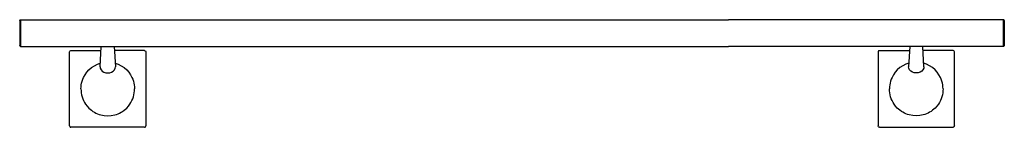
# Model space of a CAD drawing. Extents: x 0 to 732, y 0 to 80.
import ezdxf

# ---------------------------------------------------------------- set-up
doc = ezdxf.new("R2010")
doc.units = 0
doc.header["$MEASUREMENT"] = 0

msp = doc.modelspace()

# ---------------------------------------------------------------- linework, layer by layer
for p, q in [((0.08728, 79.4016), (0.15704, 79.6076)), ((0.08728, 79.4016), (0.08728, 60.6817)), ((0.15704, 79.6076), (0.33893, 79.8255)), ((0.33893, 79.8255), (0.58524, 79.8908)), ((0.58524, 79.8908), (0.7969, 79.8908)), ((0.7969, 79.8908), (0.7969, 80)), ((0.7969, 80), (0.7969, 79.8908)), ((0.7969, 80), (65.5461, 80)), ((0.7969, 80), (0.7969, 79.0802)), ((0.7969, 80), (65.5461, 80)), ((0.7969, 79.0802), (0.7969, 80)), ((0.7969, 79.8512), (0.7969, 79.6789)), ((0.7969, 79.6789), (0.7969, 79.8512)), ((0.7969, 79.6789), (0.7969, 79.3763)), ((0.7969, 79.3763), (0.7969, 79.6789)), ((0.7969, 79.3763), (0.7969, 78.9476)), ((0.7969, 78.9476), (0.7969, 79.3763)), ((0.7969, 77.0706), (0.7969, 79.0802)), ((0.7969, 79.0802), (0.7969, 77.0706)), ((0.7969, 78.9476), (0.7969, 78.3982)), ((0.7969, 78.3983), (0.7969, 78.9476)), ((0.7969, 77.7359), (0.7969, 78.3983)), ((0.7969, 78.3982), (0.7969, 77.7359)), ((0.7969, 77.7359), (0.7969, 76.9695)), ((0.7969, 76.9697), (0.7969, 77.7359)), ((0.7969, 77.0706), (0.7969, 74.2129)), ((0.7969, 74.2129), (0.7969, 77.0706)), ((0.7969, 76.1096), (0.7969, 76.9697)), ((0.7969, 76.9695), (0.7969, 76.1096)), ((0.7969, 76.1096), (0.7969, 75.1676)), ((0.7969, 75.1677), (0.7969, 76.1096)), ((0.7969, 74.1561), (0.7969, 75.1677)), ((0.7969, 75.1676), (0.7969, 74.1561)), ((0.7969, 74.2129), (0.7969, 70.8521)), ((0.7969, 70.8521), (0.7969, 74.2129)), ((0.7969, 74.1561), (0.7969, 73.0891)), ((0.7969, 73.089), (0.7969, 74.1561)), ((65.5461, 80), (527, 80)), ((666.4539, 80), (527, 80)), ((731.2031, 80), (666.4539, 80)), ((731.2031, 80), (666.4539, 80)), ((731.2031, 80), (731.2031, 79.0802)), ((731.2031, 79.0802), (731.2031, 80)), ((731.2031, 79.8908), (731.2031, 80)), ((731.2031, 80), (731.2031, 79.8908)), ((731.41476, 79.8908), (731.2031, 79.8908)), ((731.2031, 79.8512), (731.2031, 79.6789)), ((731.2031, 79.6789), (731.2031, 79.8512)), ((731.2031, 79.6789), (731.2031, 79.3763)), ((731.2031, 79.3763), (731.2031, 79.6789)), ((731.2031, 79.3763), (731.2031, 78.9476)), ((731.2031, 78.9476), (731.2031, 79.3763)), ((731.2031, 77.0706), (731.2031, 79.0802)), ((731.2031, 79.0802), (731.2031, 77.0706)), ((731.2031, 78.9476), (731.2031, 78.3982)), ((731.2031, 78.3983), (731.2031, 78.9476)), ((731.2031, 77.7359), (731.2031, 78.3983)), ((731.2031, 78.3982), (731.2031, 77.7359)), ((731.2031, 77.7359), (731.2031, 76.9695)), ((731.2031, 76.9697), (731.2031, 77.7359)), ((731.2031, 77.0706), (731.2031, 74.2129)), ((731.2031, 74.2129), (731.2031, 77.0706)), ((731.2031, 76.1096), (731.2031, 76.9697)), ((731.2031, 76.9695), (731.2031, 76.1096)), ((731.2031, 76.1096), (731.2031, 75.1676)), ((731.2031, 75.1677), (731.2031, 76.1096)), ((731.2031, 74.1561), (731.2031, 75.1677)), ((731.2031, 75.1676), (731.2031, 74.1561)), ((731.2031, 74.2129), (731.2031, 70.8521)), ((731.2031, 70.8521), (731.2031, 74.2129)), ((731.2031, 74.1561), (731.2031, 73.0891)), ((731.2031, 73.089), (731.2031, 74.1561)), ((731.66107, 79.8255), (731.41476, 79.8908)), ((731.84296, 79.6076), (731.66107, 79.8255)), ((731.91272, 79.4016), (731.84296, 79.6076)), ((731.91272, 79.4016), (731.91272, 60.6817)), ((0.7969, 73.0891), (0.7969, 71.9809)), ((0.7969, 71.9808), (0.7969, 73.089)), ((0.7969, 71.9809), (0.7969, 70.8465)), ((0.7969, 70.8465), (0.7969, 71.9808)), ((0.7969, 70.8521), (0.7969, 67.3937)), ((0.7969, 67.3937), (0.7969, 70.8521)), ((0.7969, 70.8465), (0.7969, 69.701)), ((0.7969, 69.7011), (0.7969, 70.8465)), ((0.7969, 68.5602), (0.7969, 69.7011)), ((0.7969, 69.701), (0.7969, 68.5602)), ((0.7969, 68.5602), (0.7969, 67.4397)), ((0.7969, 67.4395), (0.7969, 68.5602)), ((0.7969, 67.4397), (0.7969, 66.3541)), ((0.7969, 66.3542), (0.7969, 67.4395)), ((0.7969, 64.2546), (0.7969, 67.3937)), ((0.7969, 67.3937), (0.7969, 64.2546)), ((0.7969, 65.3184), (0.7969, 66.3542)), ((0.7969, 66.3541), (0.7969, 65.3186)), ((731.2031, 73.0891), (731.2031, 71.9809)), ((731.2031, 71.9808), (731.2031, 73.089)), ((731.2031, 71.9809), (731.2031, 70.8465)), ((731.2031, 70.8465), (731.2031, 71.9808)), ((731.2031, 70.8521), (731.2031, 67.3937)), ((731.2031, 67.3937), (731.2031, 70.8521)), ((731.2031, 70.8465), (731.2031, 69.701)), ((731.2031, 69.7011), (731.2031, 70.8465)), ((731.2031, 68.5602), (731.2031, 69.7011)), ((731.2031, 69.701), (731.2031, 68.5602)), ((731.2031, 68.5602), (731.2031, 67.4397)), ((731.2031, 67.4395), (731.2031, 68.5602)), ((731.2031, 67.4397), (731.2031, 66.3541)), ((731.2031, 66.3542), (731.2031, 67.4395)), ((731.2031, 64.2546), (731.2031, 67.3937)), ((731.2031, 67.3937), (731.2031, 64.2546)), ((731.2031, 65.3184), (731.2031, 66.3542)), ((731.2031, 66.3541), (731.2031, 65.3186)), ((0.08728, 60.6817), (0.08728, 60.7689)), ((0.08728, 60.7689), (0.08728, 60.6818)), ((0.08728, 60.6817), (0.15704, 60.4758)), ((0.15704, 60.4758), (0.33893, 60.2579)), ((0.33893, 60.2579), (0.58524, 60.1926)), ((0.58524, 60.1926), (0.7969, 60.1925)), ((0.7969, 65.3186), (0.7969, 64.3465)), ((0.7969, 64.3467), (0.7969, 65.3184)), ((0.7969, 63.4519), (0.7969, 64.3467)), ((0.7969, 64.3465), (0.7969, 63.452)), ((0.7969, 64.2546), (0.7969, 61.8134)), ((0.7969, 61.8134), (0.7969, 64.2546)), ((0.7969, 63.452), (0.7969, 62.6461)), ((0.7969, 62.6463), (0.7969, 63.4519)), ((0.7969, 61.9405), (0.7969, 62.6463)), ((0.7969, 62.6461), (0.7969, 61.9407)), ((0.7969, 61.9407), (0.7969, 61.3446)), ((0.7969, 61.3446), (0.7969, 61.9405)), ((0.7969, 61.8134), (0.7969, 60.365)), ((0.7969, 60.365), (0.7969, 61.8134)), ((0.7969, 61.3446), (0.7969, 60.8661)), ((0.7969, 60.8661), (0.7969, 61.3446)), ((0.7969, 60.8661), (0.7969, 60.5117)), ((0.7969, 60.5117), (0.7969, 60.8661)), ((0.7969, 60.5117), (0.7969, 60.286)), ((0.7969, 60.2862), (0.7969, 60.5117)), ((0.7969, 60.0834), (0.7969, 60.365)), ((0.7969, 60.365), (0.7969, 60.0835)), ((0.7969, 60.1925), (0.7969, 60.2862)), ((0.7969, 60.286), (0.7969, 60.1925)), ((0.7969, 60.1925), (0.7969, 60.0834)), ((0.7969, 60.0835), (0.7969, 60.1925)), ((0.7969, 60.0835), (527, 60.0835)), ((0.7969, 60.0835), (527, 60.0835)), ((59.8205, 45.0561), (60.709681, 60.0835)), ((70.378795, 60.0835), (71.2679, 45.0561)), ((731.2031, 60.0835), (527, 60.0835)), ((731.2031, 60.0835), (527, 60.0835)), ((661.621205, 60.0835), (660.7321, 45.0561)), ((672.1795, 45.0561), (671.290319, 60.0835)), ((731.2031, 65.3186), (731.2031, 64.3465)), ((731.2031, 64.3467), (731.2031, 65.3184)), ((731.2031, 63.4519), (731.2031, 64.3467)), ((731.2031, 64.3465), (731.2031, 63.452)), ((731.2031, 64.2546), (731.2031, 61.8134)), ((731.2031, 61.8134), (731.2031, 64.2546)), ((731.2031, 63.452), (731.2031, 62.6461)), ((731.2031, 62.6463), (731.2031, 63.4519)), ((731.2031, 61.9405), (731.2031, 62.6463)), ((731.2031, 62.6461), (731.2031, 61.9407)), ((731.2031, 61.9407), (731.2031, 61.3446)), ((731.2031, 61.3446), (731.2031, 61.9405)), ((731.2031, 61.8134), (731.2031, 60.365)), ((731.2031, 60.365), (731.2031, 61.8134)), ((731.2031, 61.3446), (731.2031, 60.8661)), ((731.2031, 60.8661), (731.2031, 61.3446)), ((731.2031, 60.8661), (731.2031, 60.5117)), ((731.2031, 60.5117), (731.2031, 60.8661)), ((731.2031, 60.5117), (731.2031, 60.286)), ((731.2031, 60.2862), (731.2031, 60.5117)), ((731.2031, 60.0834), (731.2031, 60.365)), ((731.2031, 60.365), (731.2031, 60.0835)), ((731.2031, 60.1925), (731.2031, 60.2862)), ((731.2031, 60.286), (731.2031, 60.1925)), ((731.41476, 60.1926), (731.2031, 60.1925)), ((731.2031, 60.1925), (731.2031, 60.0834)), ((731.2031, 60.0835), (731.2031, 60.1925)), ((731.66107, 60.2579), (731.41476, 60.1926)), ((731.84296, 60.4758), (731.66107, 60.2579)), ((731.91272, 60.6817), (731.84296, 60.4758)), ((731.91272, 60.6817), (731.91272, 60.7689)), ((731.91272, 60.7689), (731.91272, 60.6818)), ((37.1684, 55.9843), (37.1925, 56.2027)), ((37.1684, 0.999865), (37.1684, 55.9843)), ((37.1925, 56.2027), (37.3788, 56.5987)), ((37.3788, 56.5987), (37.7157, 56.8768)), ((37.7157, 56.8768), (38.1642, 56.9841)), ((38.1642, 56.9841), (60.526287, 56.9841)), ((92.9243, 56.9841), (70.562173, 56.9841)), ((92.9243, 56.9841), (93.1418, 56.9599)), ((93.1418, 56.9599), (93.5362, 56.7729)), ((93.5362, 56.7729), (93.8132, 56.4346)), ((93.8132, 56.4346), (93.9201, 55.9843)), ((93.9201, 55.9843), (93.9201, 0.999865)), ((638.1868, 56.4346), (638.0799, 55.9843)), ((638.0799, 55.9843), (638.0799, 0.999865)), ((638.4638, 56.7729), (638.1868, 56.4346)), ((638.8582, 56.9599), (638.4638, 56.7729)), ((639.0757, 56.9841), (638.8582, 56.9599)), ((639.0757, 56.9841), (661.437827, 56.9841)), ((693.8358, 56.9841), (671.473713, 56.9841)), ((694.2843, 56.8768), (693.8358, 56.9841)), ((694.6212, 56.5987), (694.2843, 56.8768)), ((694.8075, 56.2027), (694.6212, 56.5987)), ((694.8316, 55.9843), (694.8075, 56.2027)), ((694.8316, 0.999865), (694.8316, 55.9843)), ((51.4569, 42.6372), (53.4162, 44.3623)), ((51.4571, 42.6369), (53.4164, 44.3621)), ((53.4162, 44.3623), (55.583, 45.8162)), ((53.4164, 44.3621), (55.583, 45.8162)), ((55.583, 45.8162), (57.9204, 46.9734)), ((55.583, 45.8162), (57.9203, 46.9734)), ((57.9203, 46.9734), (59.975408, 47.674094)), ((57.9204, 46.9734), (59.975386, 47.673719)), ((59.8205, 45.0561), (60.0155, 43.8525)), ((59.8206, 45.0558), (60.0155, 43.8527)), ((71.0729, 43.8525), (71.2679, 45.0561)), ((71.073, 43.8527), (71.2678, 45.0558)), ((71.113005, 47.67409), (73.1681, 46.9734)), ((71.113025, 47.67375), (73.1681, 46.9734)), ((73.1681, 46.9734), (75.5055, 45.8162)), ((73.1681, 46.9734), (75.5054, 45.8162)), ((75.5054, 45.8162), (77.6722, 44.3623)), ((75.5055, 45.8162), (77.6721, 44.3621)), ((77.6721, 44.3621), (79.6313, 42.6369)), ((77.6722, 44.3623), (79.6316, 42.6372)), ((654.3278, 44.3623), (652.3684, 42.6372)), ((654.3279, 44.3621), (652.3687, 42.6369)), ((656.4946, 45.8162), (654.3278, 44.3623)), ((656.4945, 45.8162), (654.3279, 44.3621)), ((658.8319, 46.9734), (656.4945, 45.8162)), ((658.8319, 46.9734), (656.4946, 45.8162)), ((660.886995, 47.67409), (658.8319, 46.9734)), ((660.886975, 47.67375), (658.8319, 46.9734)), ((660.9271, 43.8525), (660.7321, 45.0561)), ((660.927, 43.8527), (660.7322, 45.0558)), ((672.1795, 45.0561), (671.9845, 43.8525)), ((672.1794, 45.0558), (671.9845, 43.8527)), ((674.0797, 46.9734), (672.024592, 47.674094)), ((674.0796, 46.9734), (672.024614, 47.673719)), ((676.417, 45.8162), (674.0796, 46.9734)), ((676.417, 45.8162), (674.0797, 46.9734)), ((678.5838, 44.3623), (676.417, 45.8162)), ((678.5836, 44.3621), (676.417, 45.8162)), ((680.5429, 42.6369), (678.5836, 44.3621)), ((680.5431, 42.6372), (678.5838, 44.3623)), ((46.9854, 35.7652), (47.5755, 37.1312)), ((46.9857, 35.7652), (47.5755, 37.1312)), ((47.5755, 37.1312), (48.6596, 39.1096)), ((47.5755, 37.1312), (48.6598, 39.1092)), ((48.6596, 39.1096), (49.9591, 40.9522)), ((48.6598, 39.1092), (49.9591, 40.9526)), ((49.9591, 40.9522), (51.4569, 42.6372)), ((49.9591, 40.9526), (51.4571, 42.6369)), ((60.0155, 43.8527), (60.5873, 42.7313)), ((60.0155, 43.8525), (60.5874, 42.7313)), ((60.5873, 42.7313), (61.4969, 41.7684)), ((60.5874, 42.7313), (61.497, 41.7684)), ((61.4969, 41.7684), (62.6824, 41.0294)), ((61.497, 41.7684), (62.6824, 41.0294)), ((62.6824, 41.0294), (64.0628, 40.5648)), ((62.6824, 41.0294), (64.0629, 40.5646)), ((64.0628, 40.5648), (65.5442, 40.4065)), ((64.0629, 40.5646), (65.5442, 40.4067)), ((65.5442, 40.4065), (67.0256, 40.5648)), ((65.5442, 40.4067), (67.0256, 40.5646)), ((67.0256, 40.5646), (68.406, 41.0294)), ((67.0256, 40.5648), (68.4061, 41.0294)), ((68.406, 41.0294), (69.5916, 41.7684)), ((68.4061, 41.0294), (69.5915, 41.7684)), ((69.5915, 41.7684), (70.5011, 42.7313)), ((69.5916, 41.7684), (70.5012, 42.7313)), ((70.5011, 42.7313), (71.0729, 43.8525)), ((70.5012, 42.7313), (71.073, 43.8527)), ((79.6313, 42.6369), (81.1294, 40.9526)), ((79.6316, 42.6372), (81.1294, 40.9522)), ((81.1294, 40.9526), (82.4287, 39.1092)), ((81.1294, 40.9522), (82.4288, 39.1096)), ((82.4287, 39.1092), (83.513, 37.1312)), ((82.4288, 39.1096), (83.5128, 37.1311)), ((83.5128, 37.1311), (84.103, 35.7652)), ((83.513, 37.1312), (84.1028, 35.7652)), ((648.4872, 37.1311), (647.897, 35.7652)), ((648.487, 37.1312), (647.8972, 35.7652)), ((649.5713, 39.1092), (648.487, 37.1312)), ((649.5712, 39.1096), (648.4872, 37.1311)), ((650.8706, 40.9522), (649.5712, 39.1096)), ((650.8706, 40.9526), (649.5713, 39.1092)), ((652.3684, 42.6372), (650.8706, 40.9522)), ((652.3687, 42.6369), (650.8706, 40.9526)), ((661.4988, 42.7313), (660.927, 43.8527)), ((661.4989, 42.7313), (660.9271, 43.8525)), ((662.4084, 41.7684), (661.4988, 42.7313)), ((662.4085, 41.7684), (661.4989, 42.7313)), ((663.594, 41.0294), (662.4084, 41.7684)), ((663.5939, 41.0294), (662.4085, 41.7684)), ((664.9744, 40.5648), (663.5939, 41.0294)), ((664.9744, 40.5646), (663.594, 41.0294)), ((666.4558, 40.4065), (664.9744, 40.5648)), ((666.4558, 40.4067), (664.9744, 40.5646)), ((667.9372, 40.5648), (666.4558, 40.4065)), ((667.9371, 40.5646), (666.4558, 40.4067)), ((669.3176, 41.0294), (667.9371, 40.5646)), ((669.3176, 41.0294), (667.9372, 40.5648)), ((670.503, 41.7684), (669.3176, 41.0294)), ((670.5031, 41.7684), (669.3176, 41.0294)), ((671.4126, 42.7313), (670.503, 41.7684)), ((671.4127, 42.7313), (670.5031, 41.7684)), ((671.9845, 43.8525), (671.4126, 42.7313)), ((671.9845, 43.8527), (671.4127, 42.7313)), ((682.0409, 40.9526), (680.5429, 42.6369)), ((682.0409, 40.9522), (680.5431, 42.6372)), ((683.3402, 39.1092), (682.0409, 40.9526)), ((683.3404, 39.1096), (682.0409, 40.9522)), ((684.4245, 37.1312), (683.3402, 39.1092)), ((684.4245, 37.1312), (683.3404, 39.1096)), ((685.0143, 35.7652), (684.4245, 37.1312)), ((685.0146, 35.7652), (684.4245, 37.1312)), ((45.6219, 28.4917), (45.6772, 29.9792)), ((45.622, 28.4922), (45.677, 29.9796)), ((45.677, 29.9796), (45.8424, 31.4588)), ((45.6772, 29.9792), (45.8421, 31.4587)), ((45.8421, 31.4587), (46.1165, 32.9214)), ((45.8424, 31.4588), (46.1166, 32.9218)), ((46.1165, 32.9214), (46.4984, 34.3601)), ((46.1166, 32.9218), (46.4984, 34.3595)), ((46.4984, 34.3595), (46.9857, 35.7652)), ((46.4984, 34.3601), (46.9854, 35.7652)), ((84.1028, 35.7652), (84.5901, 34.3595)), ((84.103, 35.7652), (84.5901, 34.3601)), ((84.5901, 34.3601), (84.972, 32.9214)), ((84.5901, 34.3595), (84.9719, 32.9218)), ((84.9719, 32.9218), (85.2461, 31.4588)), ((84.972, 32.9214), (85.2464, 31.4587)), ((85.2461, 31.4588), (85.4115, 29.9796)), ((85.2464, 31.4587), (85.4112, 29.9792)), ((85.4112, 29.9792), (85.4666, 28.4917)), ((85.4115, 29.9796), (85.4665, 28.4922)), ((646.5888, 29.9792), (646.5334, 28.4917)), ((646.5885, 29.9796), (646.5335, 28.4922)), ((646.7539, 31.4588), (646.5885, 29.9796)), ((646.7536, 31.4587), (646.5888, 29.9792)), ((647.028, 32.9214), (646.7536, 31.4587)), ((647.0281, 32.9218), (646.7539, 31.4588)), ((647.4099, 34.3601), (647.028, 32.9214)), ((647.4099, 34.3595), (647.0281, 32.9218)), ((647.8972, 35.7652), (647.4099, 34.3595)), ((647.897, 35.7652), (647.4099, 34.3601)), ((685.5016, 34.3595), (685.0143, 35.7652)), ((685.5016, 34.3601), (685.0146, 35.7652)), ((685.8835, 32.9214), (685.5016, 34.3601)), ((685.8834, 32.9218), (685.5016, 34.3595)), ((686.1576, 31.4588), (685.8834, 32.9218)), ((686.1579, 31.4587), (685.8835, 32.9214)), ((686.323, 29.9796), (686.1576, 31.4588)), ((686.3228, 29.9792), (686.1579, 31.4587)), ((686.3781, 28.4917), (686.3228, 29.9792)), ((686.378, 28.4922), (686.323, 29.9796)), ((45.6219, 28.4917), (45.6776, 26.997)), ((45.622, 28.4922), (45.6776, 26.9965)), ((45.6776, 26.997), (45.8445, 25.5095)), ((45.6776, 26.9965), (45.8445, 25.5097)), ((45.8445, 25.5097), (46.1217, 24.0393)), ((45.8445, 25.5095), (46.1216, 24.0396)), ((46.1216, 24.0396), (46.5075, 22.5945)), ((46.1217, 24.0393), (46.5075, 22.594)), ((46.5075, 22.5945), (46.9998, 21.1822)), ((46.5075, 22.594), (47, 21.182)), ((84.0885, 21.182), (84.5809, 22.594)), ((84.0887, 21.1822), (84.5809, 22.5945)), ((84.5809, 22.5945), (84.9668, 24.0396)), ((84.5809, 22.594), (84.9667, 24.0393)), ((84.9667, 24.0393), (85.244, 25.5097)), ((84.9668, 24.0396), (85.244, 25.5095)), ((85.244, 25.5095), (85.4108, 26.997)), ((85.244, 25.5097), (85.4109, 26.9965)), ((85.4108, 26.997), (85.4666, 28.4917)), ((85.4109, 26.9965), (85.4665, 28.4922)), ((646.5892, 26.997), (646.5334, 28.4917)), ((646.5891, 26.9965), (646.5335, 28.4922)), ((646.756, 25.5097), (646.5891, 26.9965)), ((646.756, 25.5095), (646.5892, 26.997)), ((647.0333, 24.0393), (646.756, 25.5097)), ((647.0332, 24.0396), (646.756, 25.5095)), ((647.4191, 22.5945), (647.0332, 24.0396)), ((647.4191, 22.594), (647.0333, 24.0393)), ((647.9113, 21.1822), (647.4191, 22.5945)), ((647.9115, 21.182), (647.4191, 22.594)), ((685.4925, 22.594), (685, 21.182)), ((685.4925, 22.5945), (685.0002, 21.1822)), ((685.8784, 24.0396), (685.4925, 22.5945)), ((685.8783, 24.0393), (685.4925, 22.594)), ((686.1555, 25.5097), (685.8783, 24.0393)), ((686.1555, 25.5095), (685.8784, 24.0396)), ((686.3224, 26.997), (686.1555, 25.5095)), ((686.3224, 26.9965), (686.1555, 25.5097)), ((686.378, 28.4922), (686.3224, 26.9965)), ((686.3781, 28.4917), (686.3224, 26.997)), ((46.9998, 21.1822), (47.5959, 19.8106)), ((47, 21.182), (47.5961, 19.8103)), ((47.5959, 19.8106), (48.2925, 18.4879)), ((47.5961, 19.8103), (48.2926, 18.4877)), ((48.2925, 18.4879), (49.0857, 17.221)), ((48.2926, 18.4877), (49.0857, 17.221)), ((49.0857, 17.221), (50.2044, 15.728)), ((49.0857, 17.221), (50.2044, 15.7285)), ((50.2044, 15.7285), (51.4571, 14.3474)), ((50.2044, 15.728), (51.4569, 14.3469)), ((79.6313, 14.3474), (80.8841, 15.7285)), ((79.6316, 14.3469), (80.884, 15.728)), ((80.884, 15.728), (82.0027, 17.2211)), ((80.8841, 15.7285), (82.0027, 17.2211)), ((82.0027, 17.2211), (82.796, 18.4879)), ((82.0027, 17.2211), (82.7959, 18.4877)), ((82.7959, 18.4877), (83.4923, 19.8103)), ((82.796, 18.4879), (83.4925, 19.8106)), ((83.4923, 19.8103), (84.0885, 21.182)), ((83.4925, 19.8106), (84.0887, 21.1822)), ((648.5075, 19.8106), (647.9113, 21.1822)), ((648.5077, 19.8103), (647.9115, 21.182)), ((649.204, 18.4879), (648.5075, 19.8106)), ((649.2041, 18.4877), (648.5077, 19.8103)), ((649.9973, 17.2211), (649.204, 18.4879)), ((649.9973, 17.2211), (649.2041, 18.4877)), ((651.1159, 15.7285), (649.9973, 17.2211)), ((651.116, 15.728), (649.9973, 17.2211)), ((652.3687, 14.3474), (651.1159, 15.7285)), ((652.3684, 14.3469), (651.116, 15.728)), ((681.7956, 15.7285), (680.5429, 14.3474)), ((681.7956, 15.728), (680.5431, 14.3469)), ((682.9143, 17.221), (681.7956, 15.728)), ((682.9143, 17.221), (681.7956, 15.7285)), ((683.7075, 18.4879), (682.9143, 17.221)), ((683.7074, 18.4877), (682.9143, 17.221)), ((684.4039, 19.8103), (683.7074, 18.4877)), ((684.4041, 19.8106), (683.7075, 18.4879)), ((685, 21.182), (684.4039, 19.8103)), ((685.0002, 21.1822), (684.4041, 19.8106)), ((51.4569, 14.3469), (52.4087, 13.452)), ((51.4571, 14.3474), (52.4086, 13.4524)), ((52.4086, 13.4524), (53.4164, 12.6222)), ((52.4087, 13.452), (53.4162, 12.6219)), ((53.4162, 12.6219), (54.4759, 11.8597)), ((53.4164, 12.6222), (54.4761, 11.8593)), ((54.4759, 11.8597), (55.583, 11.168)), ((54.4761, 11.8593), (55.583, 11.1681)), ((55.583, 11.1681), (56.733, 10.5511)), ((55.583, 11.168), (56.7328, 10.5514)), ((56.7328, 10.5514), (57.9203, 10.0108)), ((56.733, 10.5511), (57.9204, 10.0109)), ((57.9203, 10.0108), (59.1405, 9.55014)), ((57.9204, 10.0109), (59.1403, 9.54986)), ((59.1403, 9.54986), (60.3879, 9.16998)), ((59.1405, 9.55014), (60.3878, 9.16947)), ((60.3878, 9.16947), (62.9437, 8.65924)), ((60.3879, 9.16998), (62.9439, 8.65928)), ((62.9437, 8.65924), (65.5442, 8.4881)), ((62.9439, 8.65928), (65.5442, 8.48821)), ((65.5442, 8.48821), (68.1446, 8.65928)), ((65.5442, 8.4881), (68.1447, 8.65924)), ((68.1446, 8.65928), (70.7006, 9.16998)), ((68.1447, 8.65924), (70.7006, 9.16947)), ((70.7006, 9.16947), (71.9479, 9.55014)), ((70.7006, 9.16998), (71.9482, 9.54986)), ((71.9479, 9.55014), (73.1681, 10.0108)), ((71.9482, 9.54986), (73.1681, 10.0108)), ((73.1681, 10.0108), (74.3557, 10.5514)), ((73.1681, 10.0108), (74.3555, 10.5511)), ((74.3555, 10.5511), (75.5055, 11.1681)), ((74.3557, 10.5514), (75.5054, 11.168)), ((75.5054, 11.168), (76.6125, 11.8597)), ((75.5055, 11.1681), (76.6124, 11.8593)), ((76.6124, 11.8593), (77.6721, 12.6222)), ((76.6125, 11.8597), (77.6722, 12.6219)), ((77.6721, 12.6222), (78.6798, 13.4524)), ((77.6722, 12.6219), (78.6798, 13.452)), ((78.6798, 13.4524), (79.6313, 14.3474)), ((78.6798, 13.452), (79.6316, 14.3469)), ((653.3202, 13.452), (652.3684, 14.3469)), ((653.3202, 13.4524), (652.3687, 14.3474)), ((654.3279, 12.6222), (653.3202, 13.4524)), ((654.3278, 12.6219), (653.3202, 13.452)), ((655.3875, 11.8597), (654.3278, 12.6219)), ((655.3876, 11.8593), (654.3279, 12.6222)), ((656.4946, 11.168), (655.3875, 11.8597)), ((656.4945, 11.1681), (655.3876, 11.8593)), ((657.6445, 10.5511), (656.4945, 11.1681)), ((657.6443, 10.5514), (656.4946, 11.168)), ((658.8319, 10.0108), (657.6443, 10.5514)), ((658.8319, 10.0108), (657.6445, 10.5511)), ((660.0518, 9.54986), (658.8319, 10.0108)), ((660.0521, 9.55014), (658.8319, 10.0108)), ((661.2994, 9.16998), (660.0518, 9.54986)), ((661.2994, 9.16947), (660.0521, 9.55014)), ((663.8554, 8.65928), (661.2994, 9.16998)), ((663.8553, 8.65924), (661.2994, 9.16947)), ((666.4558, 8.4881), (663.8553, 8.65924)), ((666.4558, 8.48821), (663.8554, 8.65928)), ((669.0561, 8.65928), (666.4558, 8.48821)), ((669.0563, 8.65924), (666.4558, 8.4881)), ((671.6121, 9.16998), (669.0561, 8.65928)), ((671.6122, 9.16947), (669.0563, 8.65924)), ((672.8597, 9.54986), (671.6121, 9.16998)), ((672.8595, 9.55014), (671.6122, 9.16947)), ((674.0797, 10.0108), (672.8595, 9.55014)), ((674.0796, 10.0109), (672.8597, 9.54986)), ((675.267, 10.5511), (674.0796, 10.0109)), ((675.2672, 10.5514), (674.0797, 10.0108)), ((676.417, 11.1681), (675.267, 10.5511)), ((676.417, 11.168), (675.2672, 10.5514)), ((677.5241, 11.8597), (676.417, 11.168)), ((677.5239, 11.8593), (676.417, 11.1681)), ((678.5836, 12.6222), (677.5239, 11.8593)), ((678.5838, 12.6219), (677.5241, 11.8597)), ((679.5914, 13.4524), (678.5836, 12.6222)), ((679.5913, 13.452), (678.5838, 12.6219)), ((680.5431, 14.3469), (679.5913, 13.452)), ((680.5429, 14.3474), (679.5914, 13.4524)), ((37.1684, 0.999865), (37.2753, 0.549536)), ((37.2753, 0.549536), (37.5523, 0.211254)), ((37.2753, 0.549536), (37.5523, 0.211254)), ((37.5523, 0.211254), (37.9466, 0.024228)), ((37.5523, 0.211254), (37.9466, 0.024228)), ((37.9466, 0.024228), (38.1642, 0)), ((37.9466, 0.024228), (38.1642, 0)), ((92.9243, 0.000013), (38.1642, 0)), ((92.9243, 0.000013), (93.3728, 0.107303)), ((92.9243, 0.000013), (93.3728, 0.107303)), ((93.3728, 0.107303), (93.7097, 0.385435)), ((93.7097, 0.385435), (93.8959, 0.781422)), ((93.8959, 0.781422), (93.9201, 0.999865)), ((638.1041, 0.781422), (638.0799, 0.999865)), ((638.2903, 0.385435), (638.1041, 0.781422)), ((638.6272, 0.107303), (638.2903, 0.385435)), ((639.0757, 0.000013), (638.6272, 0.107303)), ((639.0757, 0.000013), (638.6272, 0.107303)), ((639.0757, 0.000013), (693.8358, 0)), ((694.0534, 0.024228), (693.8358, 0)), ((694.0534, 0.024228), (693.8358, 0)), ((694.4477, 0.211254), (694.0534, 0.024228)), ((694.4477, 0.211254), (694.0534, 0.024228)), ((694.7247, 0.549536), (694.4477, 0.211254)), ((694.7247, 0.549536), (694.4477, 0.211254)), ((694.8316, 0.999865), (694.7247, 0.549536))]:
    msp.add_line(p, q)

doc.saveas('drawing.dxf')
